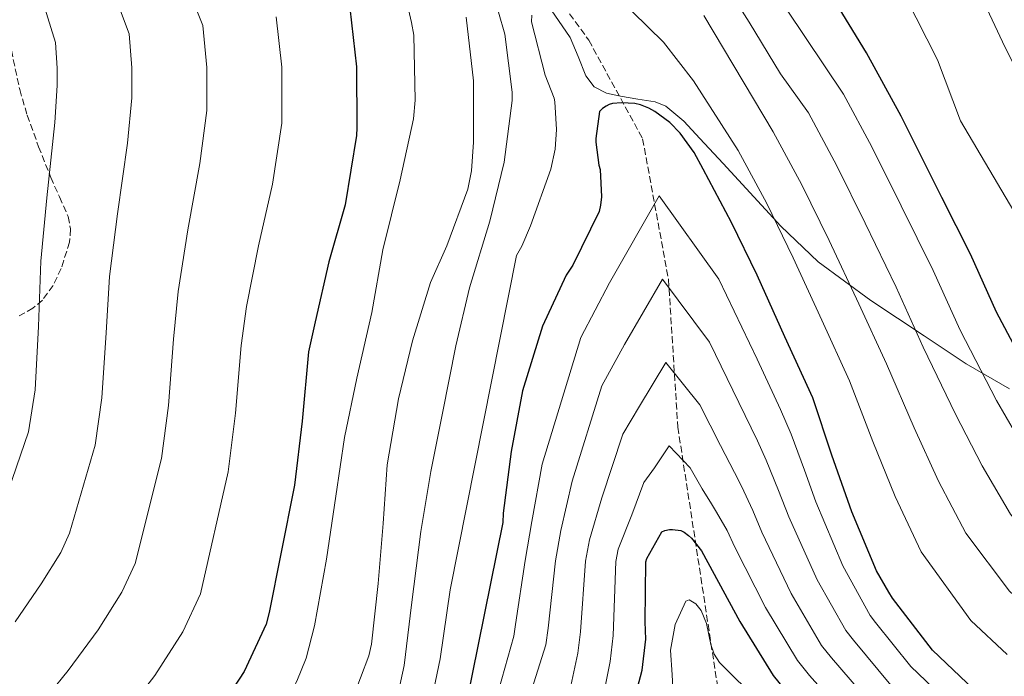
# Model space of a CAD drawing. Units: metres. Extents: x 617248 to 620687, y 4754881 to 4757254.
# Drawn here: x 618174 to 618426, y 4756287 to 4756455 of the extents above; entities that cross this region are included whole.
import ezdxf

# ---------------------------------------------------------------- set-up
doc = ezdxf.new("R2010")
doc.units = ezdxf.units.M
doc.header["$MEASUREMENT"] = 0
doc.linetypes.add('DGN Style 3', pattern=[2.435891, 1.739922, -0.695969])
for name, color, linetype, lineweight in [('Barranco lineal', 142, 'DGN Style 3', 13), ('Curva de nivel directora', 30, 'Continuous', 30), ('Curva de nivel intermedia', 30, 'Continuous', 0), ('Línea de cambio de uso (parcela vista)', 92, 'Continuous', 0), ('Zona arbolada', 92, 'DGN Style 3', 0)]:
    doc.layers.add(name, color=color, linetype=linetype, lineweight=lineweight)

msp = doc.modelspace()

# ---------------------------------------------------------------- linework, layer by layer
at = {"layer": 'Barranco lineal', "color": 142, "linetype": 'DGN Style 3', "lineweight": 13}
msp.add_polyline3d([(618283.61, 4756558, 916.63), (618277.6, 4756522.52, 913.73), (618296.23, 4756482.22, 910), (618319.68, 4756449.74, 905), (618333.5, 4756424.47, 900), (618340.12, 4756388.38, 890.51), (618342.52, 4756350.49, 882.31), (618352.71, 4756283.98, 866.37), (618359.32, 4756235.86, 845), (618362.28, 4756189.79, 828.08), (618344.24, 4756146.48, 822.68), (618355.86, 4756071.63, 808.18)], dxfattribs=at)
at = {"layer": 'Curva de nivel directora', "color": 30, "linetype": 'Continuous', "lineweight": 30, "flags": 128}
for points, elevation in [([(618431.4, 4756366.44), (618424.2, 4756380.01), (618417.54, 4756394.85), (618410.18, 4756409.41), (618399.75, 4756430.25), (618390.89, 4756446.47), (618381.96, 4756461.09)], 925), ([(618258.41, 4756457.96), (618260.17, 4756442.89), (618260.23, 4756427.3), (618260.17, 4756425.29), (618257.19, 4756407.53), (618253.03, 4756392.87), (618249.54, 4756377.51), (618247.85, 4756369.83), (618246.18, 4756352.04), (618244.26, 4756335.59), (618240.71, 4756317.96), (618237.73, 4756302.98), (618236.93, 4756299.94), (618231.3, 4756287.78), (618222.98, 4756274.98), (618213.41, 4756263.15), (618201.7, 4756250.38), (618189.86, 4756239.08), (618178.18, 4756227.88), (618166.37, 4756216.68)], 925), ([(618418.41, 4756283.18), (618407.79, 4756293.29), (618397.58, 4756306.6), (618396.65, 4756308.14), (618393.48, 4756313.64), (618387.11, 4756328.75), (618381.96, 4756343.34), (618377.1, 4756358.03), (618369.93, 4756373.64), (618362.86, 4756389.45), (618356.3, 4756403.02), (618348.97, 4756416.65), (618346.7, 4756420.91), (618343.15, 4756425.93), (618340.43, 4756428.65), (618336.62, 4756431.47), (618335.05, 4756432.33), (618332.97, 4756433.13), (618331.47, 4756433.48), (618328.08, 4756433.67), (618325.74, 4756433.48), (618324.91, 4756433.23), (618324.14, 4756432.87), (618323.18, 4756432.23), (618322.41, 4756431.47), (618321.48, 4756424.52), (618321.48, 4756423.59), (618322.25, 4756417.71), (618322.57, 4756416.59), (618322.92, 4756409.58), (618322.73, 4756407.43), (618322.35, 4756405.77), (618315.56, 4756392.04), (618313.9, 4756389.45), (618307.82, 4756376.36), (618302.7, 4756359.82), (618299.82, 4756344.27), (618297.71, 4756328.46), (618297.61, 4756326.03), (618285.03, 4756263.44)], 900), ([(618329.35, 4756272.9), (618333.38, 4756288.16), (618334.28, 4756296.13), (618334.15, 4756300.58), (618334.31, 4756315.94), (618334.6, 4756316.83), (618338.44, 4756323.62), (618339.18, 4756323.94), (618340.36, 4756324.23), (618341.16, 4756324.26), (618343.27, 4756323.94), (618344.1, 4756323.59), (618345.29, 4756322.72), (618346.02, 4756322.02), (618348.55, 4756318.79), (618350.25, 4756315.78), (618358.38, 4756300.67), (618366.95, 4756286.82), (618370.63, 4756282.24)], 875)]:
    msp.add_lwpolyline(points, dxfattribs=dict(at, elevation=elevation))
at = {"layer": 'Curva de nivel intermedia', "color": 30, "linetype": 'Continuous', "lineweight": 0, "flags": 128}
for points, elevation in [([(618211.45, 4756476.88), (618220.7, 4756453.56), (618221.76, 4756442.73), (618221.76, 4756431.72), (618219.99, 4756418.09), (618216.9, 4756401.08), (618214.38, 4756385.28), (618213.22, 4756373.07), (618211.96, 4756356.03), (618210.17, 4756342.46), (618203.36, 4756315.5), (618199.96, 4756308.16), (618193.88, 4756298.51), (618186.24, 4756288.07), (618176.83, 4756276.45), (618165.56, 4756264.43)], 935), ([(618270.53, 4756470.29), (618274.27, 4756454.32), (618274.82, 4756451.02), (618275.2, 4756434.38), (618274.75, 4756429.55), (618271.33, 4756413.97), (618266.91, 4756395.95), (618264.06, 4756379.89), (618260.19, 4756363.09), (618257.02, 4756347.85), (618254.85, 4756332.75), (618252.45, 4756316.65), (618249.34, 4756299.53), (618247.2, 4756291.21), (618244.86, 4756285.33), (618241.02, 4756278.51), (618239.39, 4756276.3), (618226.91, 4756265.9), (618224.32, 4756263.89), (618212.27, 4756251.63), (618202.66, 4756241.7), (618190.88, 4756229.86), (618182.14, 4756220.9), (618169.44, 4756208.47)], 920), ([(618195.64, 4756468.09), (618201.84, 4756451.36), (618202.56, 4756442.65), (618202.56, 4756434.94), (618201.39, 4756423.37), (618198.84, 4756405.18), (618196.8, 4756389.16), (618195.91, 4756374.69), (618194.85, 4756358.03), (618193.12, 4756345.9), (618186.58, 4756323.27), (618184.29, 4756318.34), (618179.32, 4756310.27), (618172.65, 4756300.54)], 940), ([(618627.62, 4756310.36), (618618.17, 4756328.11), (618569.33, 4756314.23), (618552.45, 4756313.5), (618540.28, 4756312.18), (618513.47, 4756307.35), (618481.16, 4756303.13), (618466.2, 4756304.21), (618444.09, 4756310.15), (618437.41, 4756316.01), (618427.84, 4756328.13), (618420.51, 4756340.54), (618413.68, 4756353.84), (618405.45, 4756371.04), (618398.48, 4756386.41), (618390.55, 4756402.84), (618383.29, 4756417.52), (618376.01, 4756431.08), (618368.83, 4756441.13), (618360.8, 4756454.41), (618351.74, 4756468.72)], 915), ([(618433.58, 4756433.74), (618426.41, 4756447.91), (618419.12, 4756463.63)], 935), ([(618467.95, 4756346.06), (618466.89, 4756347.18), (618456.68, 4756361.1), (618447.15, 4756373.45), (618439.44, 4756386.35), (618438.96, 4756387.24), (618438.28, 4756389), (618438.19, 4756389.83), (618414.99, 4756429.03), (618409.07, 4756444.68), (618400.88, 4756460.94)], 930), ([(618179.82, 4756459.3), (618182.99, 4756449.15), (618183.35, 4756442.57)], 945), ([(618431.64, 4756344.47), (618424.25, 4756357.34), (618414.9, 4756375.38), (618407.99, 4756390.67), (618399.78, 4756407.3), (618392.28, 4756422.36), (618385.03, 4756435.9), (618370.37, 4756457.68)], 920), ([(618239.55, 4756455.76), (618240.97, 4756442.81), (618240.97, 4756428.51), (618238.59, 4756412.81), (618234.97, 4756396.97), (618231.96, 4756381.4), (618230.54, 4756371.45), (618229.07, 4756354.04), (618227.22, 4756339.03), (618220.15, 4756307.72), (618215.63, 4756297.97), (618208.43, 4756286.75), (618199.83, 4756275.61), (618189.26, 4756263.41), (618177.71, 4756251.75), (618166.32, 4756240.38)], 930), ([(618288.22, 4756455.66), (618290.14, 4756439.34), (618290.14, 4756423.63), (618289.63, 4756416.27), (618288.64, 4756411.5), (618283.33, 4756397.04), (618279.1, 4756387.63), (618274.53, 4756372.65), (618270.88, 4756357.77), (618268.03, 4756340.85), (618266.97, 4756325.74), (618265.72, 4756310.35), (618264, 4756294.8), (618263.32, 4756291.85), (618259.04, 4756280.53)], 915), ([(618296.54, 4756456.97), (618298.14, 4756451.34), (618300, 4756436.43), (618300.03, 4756434.32), (618297.95, 4756418.45), (618294.3, 4756403.34), (618289.12, 4756386.25), (618285.57, 4756371.31), (618282.14, 4756354.06), (618279.23, 4756339.12), (618276.64, 4756323.73), (618274.2, 4756304.94), (618272.35, 4756289.33), (618270.81, 4756282.25)], 910), ([(618305.06, 4756456.21), (618305.02, 4756454.48), (618308.48, 4756440.78), (618310.78, 4756434.86), (618311.01, 4756433.97), (618311.42, 4756426.83), (618311.04, 4756421.77), (618309.95, 4756416.69), (618304.7, 4756402.13), (618302.53, 4756396.94), (618301.15, 4756394.54), (618284.12, 4756308.78), (618281.56, 4756291.09), (618278.4, 4756275.89)], 905), ([(618426.97, 4756292.17), (618417.66, 4756300.86), (618404.93, 4756318.47), (618398.25, 4756332.68), (618392.53, 4756346.84), (618386.55, 4756362.36), (618379.45, 4756377.9), (618372.09, 4756393.91), (618365.3, 4756407.85), (618357.99, 4756421.46), (618346.56, 4756439.37), (618338.88, 4756449.23), (618330.91, 4756457.01)], 905), ([(618592.7, 4756259.21), (618596.68, 4756264.41), (618601.6, 4756271.62), (618606.15, 4756281.5), (618609.44, 4756299), (618602.92, 4756311.17), (618570.15, 4756302.1), (618553.84, 4756301.28), (618540.66, 4756299.82), (618515.87, 4756295.96), (618481.14, 4756293.17), (618465.62, 4756293.91), (618435.53, 4756301.16), (618427.53, 4756308.43), (618416.39, 4756323.3), (618409.38, 4756336.61), (618403.11, 4756350.34), (618396, 4756366.7), (618388.96, 4756382.16), (618381.32, 4756398.37), (618374.29, 4756412.69), (618367, 4756426.27), (618349.22, 4756456.11)], 910), ([(618183.35, 4756442.57), (618183.36, 4756438.16), (618182.79, 4756428.65), (618180.77, 4756409.28), (618179.21, 4756393.04), (618178.6, 4756376.31), (618177.74, 4756360.03), (618176.07, 4756349.33), (618169.79, 4756331.04)], 945), ([(618412.01, 4756279.79), (618402.27, 4756289.05), (618393.21, 4756300.4), (618391.8, 4756302.2), (618384.83, 4756314.91), (618377.9, 4756331.37), (618374.95, 4756339.43), (618371.58, 4756348.73), (618368.87, 4756355.03), (618362.85, 4756367.9), (618353.04, 4756388.41), (618337.74, 4756409.87), (618324.97, 4756387.49), (618317.63, 4756373.5), (618307.71, 4756341.02), (618305.11, 4756326.31), (618303.39, 4756316.26), (618300.89, 4756299.88), (618300.43, 4756296.87), (618296.59, 4756283.15)], 895), ([(618302.64, 4756275.44), (618308.67, 4756294.69), (618309.24, 4756298.95), (618311.12, 4756316.18), (618312.48, 4756323.94), (618315.39, 4756336.67), (618323.02, 4756361.11), (618328.82, 4756371.67), (618338.59, 4756388.47), (618350.6, 4756372.3), (618358.17, 4756356.82), (618362.97, 4756346.96), (618365.19, 4756342.05), (618368.35, 4756334.27), (618370.99, 4756327.47), (618378.22, 4756311.35), (618385.59, 4756298.35), (618387.56, 4756295.86), (618397.13, 4756284.34)], 890), ([(618313.52, 4756276.95), (618316.91, 4756292.52), (618317.59, 4756298.01), (618318.85, 4756316.1), (618319.85, 4756321.57), (618323.07, 4756332.32), (618328.4, 4756348.72), (618332.67, 4756355.86), (618339.45, 4756367.06), (618348.16, 4756356.18), (618353.48, 4756345.74), (618357.08, 4756338.88), (618358.8, 4756335.38), (618361.75, 4756329.11), (618364.07, 4756323.57), (618371.6, 4756307.79), (618379.37, 4756294.51), (618381.92, 4756291.32), (618391.99, 4756279.62)], 885), ([(618386.84, 4756274.9), (618376.28, 4756286.78), (618373.16, 4756290.66), (618364.99, 4756304.23), (618357.16, 4756319.68), (618355.15, 4756323.95), (618352.41, 4756328.7), (618351.18, 4756330.8), (618348.79, 4756334.67), (618345.71, 4756340.06), (618340.3, 4756345.66), (618336.51, 4756340.04), (618333.79, 4756336.33), (618330.76, 4756327.97), (618327.23, 4756319.2), (618326.58, 4756316.02), (618325.93, 4756297.07), (618325.14, 4756290.34), (618322.33, 4756276.33)], 880), ([(618341.42, 4756280.67), (618341.08, 4756286.95), (618340.63, 4756293.24), (618341.83, 4756299.83), (618344.56, 4756305.82), (618345.4, 4756306.17), (618347.1, 4756305.13), (618348.49, 4756303.46), (618349.87, 4756300.1), (618351.01, 4756294.75), (618351.83, 4756292.27), (618353.21, 4756290.1), (618363.46, 4756279.93)], 870)]:
    msp.add_lwpolyline(points, dxfattribs=dict(at, elevation=elevation))
at = {"layer": 'Línea de cambio de uso (parcela vista)', "color": 92, "linetype": 'Continuous', "lineweight": 0}
msp.add_polyline3d([(618427.54, 4756360.35, 924.24), (618416.43, 4756366.77, 919.92), (618405.65, 4756373.92, 915.86), (618392.03, 4756382.99, 912.82), (618378.52, 4756392.93, 909.97), (618368.89, 4756402.06, 907.15), (618360.02, 4756411.68, 904.59), (618354.1, 4756418.1, 903.69), (618348.18, 4756424.54, 902.99), (618344.05, 4756428.97, 902.25), (618339.42, 4756432.8, 901.52), (618336.73, 4756433.94, 901.32), (618332.28, 4756434.64, 901.36), (618327.83, 4756435.36, 901.84), (618324.27, 4756436.18, 902.57), (618321.05, 4756437.79, 903.31), (618318.91, 4756440.62, 903.91), (618317, 4756445.59, 904.77), (618314.9, 4756450.46, 905.49), (618307.25, 4756461.77, 906.79)], dxfattribs=at)
at = {"layer": 'Zona arbolada', "color": 92, "linetype": 'DGN Style 3', "lineweight": 0}
msp.add_polyline3d([(618171.64, 4756447.17, 950.68), (618173.79, 4756437.08, 950.64), (618175.72, 4756430.5, 949.93), (618178.64, 4756422.44, 948.11), (618181.73, 4756414.56, 946.16), (618183.99, 4756409.53, 945.23), (618186.21, 4756404.51, 944.56), (618186.83, 4756401.32, 944.38), (618186.56, 4756397.95, 944.39), (618184.42, 4756391.2, 944.81), (618182.36, 4756386.85, 945.32), (618179.63, 4756383.09, 946.01), (618177.19, 4756381.02, 946.61), (618173.61, 4756379.01, 947.57)], dxfattribs=at)
msp.add_polyline3d([(618171.64, 4756447.17, 950.68), (618173.79, 4756437.08, 950.64), (618175.72, 4756430.5, 949.93), (618178.64, 4756422.44, 948.11), (618181.73, 4756414.56, 946.16), (618183.99, 4756409.53, 945.23), (618186.21, 4756404.51, 944.56), (618186.83, 4756401.32, 944.38), (618186.56, 4756397.95, 944.39), (618184.42, 4756391.2, 944.81), (618182.36, 4756386.85, 945.32), (618179.63, 4756383.09, 946.01), (618177.19, 4756381.02, 946.61), (618173.61, 4756379.01, 947.57)], dxfattribs=at)

doc.saveas('drawing.dxf')
